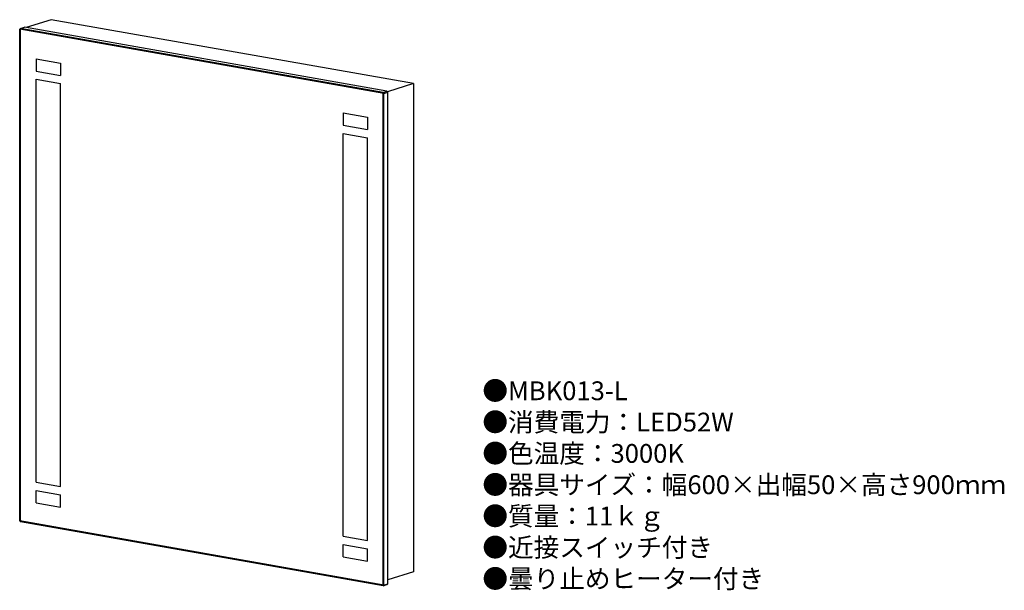
# Model space of a CAD drawing. Units: inches. Extents: x 11 to 221, y 4 to 125.
import ezdxf

# ---------------------------------------------------------------- set-up
doc = ezdxf.new("R2010")
doc.units = ezdxf.units.IN
doc.header["$MEASUREMENT"] = 0
doc.styles.add('KANJI', font='TXT', dxfattribs={"bigfont": 'BIGFONT'})

msp = doc.modelspace()

# ---------------------------------------------------------------- linework, layer by layer
for p, q in [((11.62, 123.61), (12.48, 123.88)), ((89.65, 110.27), (12.48, 123.88)), ((18.1, 125.49), (12.83, 123.82)), ((95.28, 111.89), (18.1, 125.49)), ((11.42, 123.47), (11.62, 123.61)), ((11.42, 18.85), (11.42, 123.47)), ((88.98, 109.8), (11.42, 123.47)), ((88.8, 110), (11.62, 123.61)), ((11.62, 18.61), (11.62, 123.61)), ((14.95, 117.19), (20.12, 116.28)), ((14.95, 117.19), (14.95, 114.56)), ((20.12, 116.28), (20.12, 113.65)), ((14.95, 114.56), (20.12, 113.65)), ((14.95, 112.81), (20.12, 111.9)), ((14.95, 27.06), (14.95, 112.81)), ((20.12, 26.15), (20.12, 111.9)), ((95.28, 111.89), (89.77, 110.14)), ((95.28, 111.89), (95.28, 7.99)), ((88.8, 110), (89.65, 110.27)), ((88.98, 109.8), (88.8, 110)), ((88.8, 5), (88.8, 110)), ((88.98, 109.8), (89.83, 110.07)), ((88.98, 5.18), (88.98, 109.8)), ((89.83, 110.07), (89.65, 110.27)), ((89.83, 5.45), (89.83, 110.07)), ((80.31, 105.67), (85.48, 104.75)), ((80.31, 105.67), (80.31, 103.04)), ((80.31, 103.04), (85.48, 102.13)), ((85.48, 104.75), (85.48, 102.13)), ((80.31, 101.29), (85.48, 100.38)), ((80.31, 15.54), (80.31, 101.29)), ((85.48, 14.63), (85.48, 100.38)), ((14.95, 27.06), (20.12, 26.15)), ((14.95, 25.31), (20.12, 24.4)), ((14.95, 22.69), (14.95, 25.31)), ((20.12, 21.78), (20.12, 24.4)), ((14.95, 22.69), (20.12, 21.78)), ((88.98, 5.18), (11.42, 18.85)), ((11.42, 18.85), (11.62, 18.61)), ((88.8, 5), (11.62, 18.61)), ((80.31, 15.54), (85.48, 14.63)), ((80.31, 13.79), (85.48, 12.88)), ((80.31, 11.17), (80.31, 13.79)), ((85.48, 10.25), (85.48, 12.88)), ((80.31, 11.17), (85.48, 10.25)), ((95.28, 7.99), (89.83, 6.26)), ((88.8, 5), (89.65, 5.27)), ((88.8, 5), (88.98, 5.18)), ((88.98, 5.18), (89.83, 5.45)), ((89.65, 5.27), (89.83, 5.45))]:
    msp.add_line(p, q)

# ---------------------------------------------------------------- texts
at = {"insert": (109.97, 48.52), "char_height": 4, "width": 178.2359, "attachment_point": 1, "style": 'KANJI'}
msp.add_mtext('{\\fHGMaruGothicMPRO|b0|i0|c128|p50;●MBK013-L\\P●消費電力：LED52W\\P●色温度：3000K\\P●器具サイズ：幅600×出幅50×高さ900ｍｍ\\P●質量：11ｋｇ\\P●近接スイッチ付き\\P●曇り止めヒーター付き}', dxfattribs=at)

doc.saveas('drawing.dxf')
